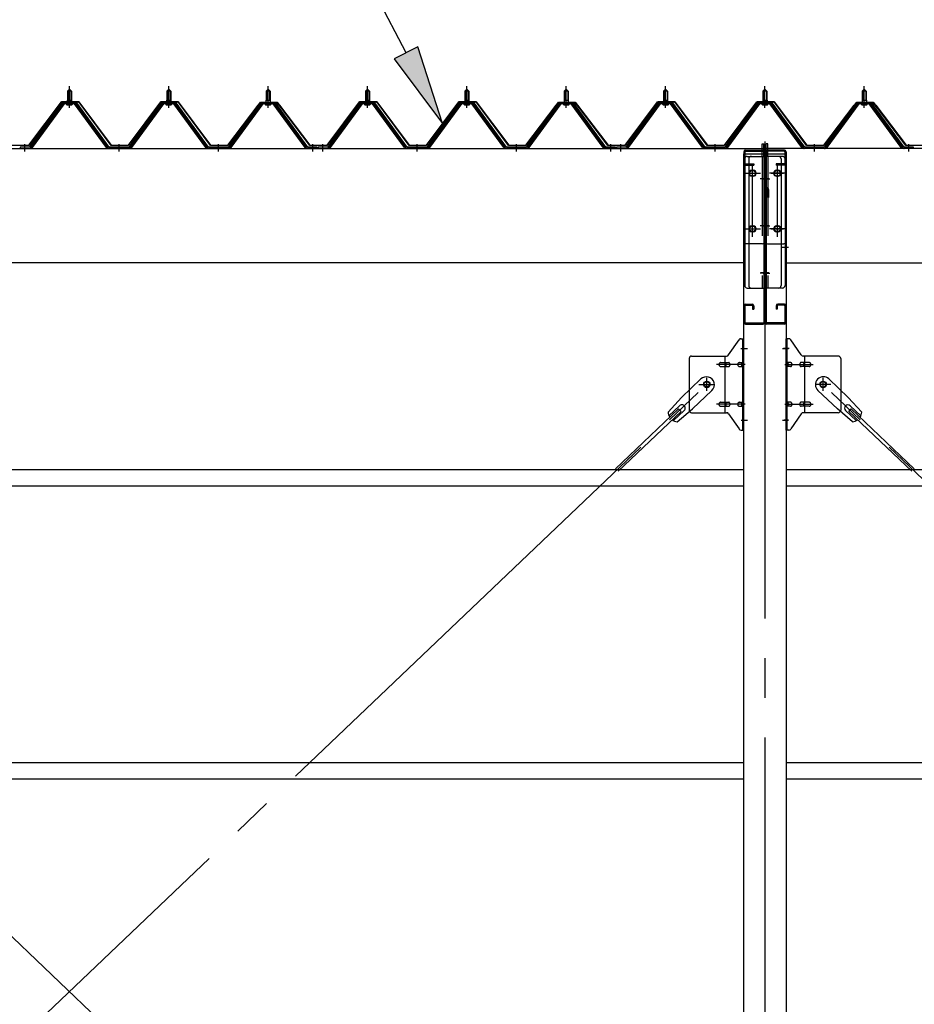
# Model space of a CAD drawing. Extents: x 868 to 32764, y 362 to 22484.
# Drawn here: x 14674 to 16475, y 17570 to 19552 of the extents above; entities that cross this region are included whole.
import ezdxf

# ---------------------------------------------------------------- set-up
doc = ezdxf.new("R2010")
doc.units = 0
doc.header["$LTSCALE"] = 80
doc.header["$MEASUREMENT"] = 0
for name, pattern in [('1PL-M', [15, 12, -1, 1, -1]), ('1PL-SL', [6.5, 5, -0.5, 0.5, -0.5]), ('HIDE-L', [3, 2, -1])]:
    doc.linetypes.add(name, pattern=pattern)
for name, color, linetype in [('HIKIDASHI', 6, 'CONTINUOUS'), ('パネル受フレ-ム', 1, 'CONTINUOUS'), ('ブレ-ス', 3, 'CONTINUOUS'), ('ブレ-ス取付金物', 2, 'CONTINUOUS'), ('ヨドル-フ88', 2, 'CONTINUOUS'), ('後柱', 3, 'CONTINUOUS'), ('後桁', 3, 'CONTINUOUS'), ('梁AB', 2, 'CONTINUOUS'), ('梁取付金具', 2, 'CONTINUOUS'), ('胴縁', 1, 'CONTINUOUS')]:
    doc.layers.add(name, color=color, linetype=linetype)

msp = doc.modelspace()

# ---------------------------------------------------------------- linework, layer by layer
at = {"layer": 'HIKIDASHI'}
for p, q in [((15451.6, 19485.4), (15253.5, 19867.9)), ((15475.3, 19497.7), (15427.9, 19473.1)), ((15525.2, 19343.3), (15475.3, 19497.7)), ((15427.9, 19473.1), (15525.2, 19343.3))]:
    msp.add_line(p, q, dxfattribs=at)
msp.add_solid([(15427.9, 19473.1), (15475.3, 19497.7), (15525.2, 19343.3)], dxfattribs=at)
at = {"layer": 'パネル受フレ-ム'}
for p, q in [((14769.9, 19408.1), (14773.9, 19412.1)), ((14769.9, 19408.1), (14769.9, 19390.4)), ((14777.9, 19408.1), (14769.9, 19408.1)), ((14773.9, 19412.1), (14777.9, 19408.1)), ((14777.9, 19408.1), (14777.9, 19390.4)), ((14969.9, 19408.1), (14973.9, 19412.1)), ((14969.9, 19408.1), (14969.9, 19390.4)), ((14977.9, 19408.1), (14969.9, 19408.1)), ((14973.9, 19412.1), (14977.9, 19408.1)), ((14977.9, 19408.1), (14977.9, 19390.4)), ((15169.9, 19408.1), (15173.9, 19412.1)), ((15169.9, 19408.1), (15169.9, 19390.4)), ((15177.9, 19408.1), (15169.9, 19408.1)), ((15173.9, 19412.1), (15177.9, 19408.1)), ((15177.9, 19408.1), (15177.9, 19390.4)), ((15369.9, 19408.1), (15373.9, 19412.1)), ((15369.9, 19408.1), (15369.9, 19390.4)), ((15377.9, 19408.1), (15369.9, 19408.1)), ((15373.9, 19412.1), (15377.9, 19408.1)), ((15377.9, 19408.1), (15377.9, 19390.4)), ((15569.9, 19408.1), (15573.9, 19412.1)), ((15569.9, 19408.1), (15569.9, 19390.4)), ((15577.9, 19408.1), (15569.9, 19408.1)), ((15573.9, 19412.1), (15577.9, 19408.1)), ((15577.9, 19408.1), (15577.9, 19390.4)), ((15769.9, 19408.1), (15773.9, 19412.1)), ((15769.9, 19408.1), (15769.9, 19390.4)), ((15777.9, 19408.1), (15769.9, 19408.1)), ((15773.9, 19412.1), (15777.9, 19408.1)), ((15777.9, 19408.1), (15777.9, 19390.4)), ((15969.9, 19408.1), (15973.9, 19412.1)), ((15969.9, 19408.1), (15969.9, 19390.4)), ((15977.9, 19408.1), (15969.9, 19408.1)), ((15973.9, 19412.1), (15977.9, 19408.1)), ((15977.9, 19408.1), (15977.9, 19390.4)), ((16169.9, 19408.1), (16173.9, 19412.1)), ((16169.9, 19408.1), (16169.9, 19390.4)), ((16177.9, 19408.1), (16169.9, 19408.1)), ((16173.9, 19412.1), (16177.9, 19408.1)), ((16177.9, 19408.1), (16177.9, 19390.4)), ((16369.9, 19408.1), (16373.9, 19412.1)), ((16369.9, 19408.1), (16369.9, 19390.4)), ((16377.9, 19408.1), (16369.9, 19408.1)), ((16373.9, 19412.1), (16377.9, 19408.1)), ((16377.9, 19408.1), (16377.9, 19390.4)), ((14759.2, 19384.5), (14693.9, 19295.4)), ((14786.7, 19385.4), (14761, 19385.4)), ((14768, 19386.4), (14779.8, 19386.4)), ((14768, 19385.4), (14768, 19386.4)), ((14769.6, 19390.4), (14778.1, 19390.4)), ((14769.6, 19390.4), (14769.6, 19386.4)), ((14778.1, 19390.4), (14778.1, 19386.4)), ((14779.8, 19386.4), (14779.8, 19385.4)), ((14853.9, 19295.4), (14788.6, 19384.5)), ((14959.2, 19384.5), (14893.9, 19295.4)), ((14986.7, 19385.4), (14961, 19385.4)), ((14968, 19386.4), (14979.8, 19386.4)), ((14968, 19385.4), (14968, 19386.4)), ((14969.6, 19390.4), (14978.1, 19390.4)), ((14969.6, 19390.4), (14969.6, 19386.4)), ((14978.1, 19390.4), (14978.1, 19386.4)), ((14979.8, 19386.4), (14979.8, 19385.4)), ((15053.9, 19295.4), (14988.6, 19384.5)), ((15159.2, 19384.5), (15093.9, 19295.4)), ((15186.7, 19385.4), (15161, 19385.4)), ((15168, 19386.4), (15179.8, 19386.4)), ((15168, 19385.4), (15168, 19386.4)), ((15169.6, 19390.4), (15178.1, 19390.4)), ((15169.6, 19390.4), (15169.6, 19386.4)), ((15178.1, 19390.4), (15178.1, 19386.4)), ((15179.8, 19386.4), (15179.8, 19385.4)), ((15253.9, 19295.4), (15188.6, 19384.5)), ((15359.2, 19384.5), (15293.9, 19295.4)), ((15386.7, 19385.4), (15361, 19385.4)), ((15368, 19386.4), (15379.8, 19386.4)), ((15368, 19385.4), (15368, 19386.4)), ((15369.6, 19390.4), (15378.1, 19390.4)), ((15369.6, 19390.4), (15369.6, 19386.4)), ((15378.1, 19390.4), (15378.1, 19386.4)), ((15379.8, 19386.4), (15379.8, 19385.4)), ((15453.9, 19295.4), (15388.6, 19384.5)), ((15559.2, 19384.5), (15493.9, 19295.4)), ((15586.7, 19385.4), (15561, 19385.4)), ((15568, 19386.4), (15579.8, 19386.4)), ((15568, 19385.4), (15568, 19386.4)), ((15569.6, 19390.4), (15578.1, 19390.4)), ((15569.6, 19390.4), (15569.6, 19386.4)), ((15578.1, 19390.4), (15578.1, 19386.4)), ((15579.8, 19386.4), (15579.8, 19385.4)), ((15653.9, 19295.4), (15588.6, 19384.5)), ((15759.2, 19384.5), (15693.9, 19295.4)), ((15786.7, 19385.4), (15761, 19385.4)), ((15768, 19386.4), (15779.8, 19386.4)), ((15768, 19385.4), (15768, 19386.4)), ((15769.6, 19390.4), (15778.1, 19390.4)), ((15769.6, 19390.4), (15769.6, 19386.4)), ((15778.1, 19390.4), (15778.1, 19386.4)), ((15779.8, 19386.4), (15779.8, 19385.4)), ((15853.9, 19295.4), (15788.6, 19384.5)), ((15959.2, 19384.5), (15893.9, 19295.4)), ((15986.7, 19385.4), (15961, 19385.4)), ((15968, 19386.4), (15979.8, 19386.4)), ((15968, 19385.4), (15968, 19386.4)), ((15969.6, 19390.4), (15978.1, 19390.4)), ((15969.6, 19390.4), (15969.6, 19386.4)), ((15978.1, 19390.4), (15978.1, 19386.4)), ((15979.8, 19386.4), (15979.8, 19385.4)), ((16053.9, 19295.4), (15988.6, 19384.5)), ((16159.2, 19384.5), (16093.9, 19295.4)), ((16186.7, 19385.4), (16161, 19385.4)), ((16168, 19386.4), (16179.8, 19386.4)), ((16168, 19385.4), (16168, 19386.4)), ((16169.6, 19390.4), (16178.1, 19390.4)), ((16169.6, 19390.4), (16169.6, 19386.4)), ((16178.1, 19390.4), (16178.1, 19386.4)), ((16179.8, 19386.4), (16179.8, 19385.4)), ((16253.9, 19295.4), (16188.6, 19384.5)), ((16359.2, 19384.5), (16293.9, 19295.4)), ((16386.7, 19385.4), (16361, 19385.4)), ((16368, 19386.4), (16379.8, 19386.4)), ((16368, 19385.4), (16368, 19386.4)), ((16369.6, 19390.4), (16378.1, 19390.4)), ((16369.6, 19390.4), (16369.6, 19386.4)), ((16378.1, 19390.4), (16378.1, 19386.4)), ((16379.8, 19386.4), (16379.8, 19385.4)), ((16453.9, 19295.4), (16388.6, 19384.5)), ((14761, 19383.1), (14695.7, 19294)), ((14699.4, 19295.1), (14763.9, 19383.1)), ((14786.7, 19383.1), (14761, 19383.1)), ((14768.9, 19381.1), (14778.9, 19381.1)), ((14848.3, 19295.1), (14783.9, 19383.1)), ((14852, 19294), (14786.7, 19383.1)), ((14961, 19383.1), (14895.7, 19294)), ((14899.4, 19295.1), (14963.9, 19383.1)), ((14986.7, 19383.1), (14961, 19383.1)), ((14968.9, 19381.1), (14978.9, 19381.1)), ((15048.3, 19295.1), (14983.9, 19383.1)), ((15052, 19294), (14986.7, 19383.1)), ((15161, 19383.1), (15095.7, 19294)), ((15099.4, 19295.1), (15163.9, 19383.1)), ((15186.7, 19383.1), (15161, 19383.1)), ((15168.9, 19381.1), (15178.9, 19381.1)), ((15248.3, 19295.1), (15183.9, 19383.1)), ((15252, 19294), (15186.7, 19383.1)), ((15361, 19383.1), (15295.7, 19294)), ((15299.4, 19295.1), (15363.9, 19383.1)), ((15386.7, 19383.1), (15361, 19383.1)), ((15368.9, 19381.1), (15378.9, 19381.1)), ((15448.3, 19295.1), (15383.9, 19383.1)), ((15452, 19294), (15386.7, 19383.1)), ((15561, 19383.1), (15495.7, 19294)), ((15499.4, 19295.1), (15563.9, 19383.1)), ((15586.7, 19383.1), (15561, 19383.1)), ((15568.9, 19381.1), (15578.9, 19381.1)), ((15648.3, 19295.1), (15583.9, 19383.1)), ((15652, 19294), (15586.7, 19383.1)), ((15761, 19383.1), (15695.7, 19294)), ((15699.4, 19295.1), (15763.9, 19383.1)), ((15786.7, 19383.1), (15761, 19383.1)), ((15768.9, 19381.1), (15778.9, 19381.1)), ((15848.3, 19295.1), (15783.9, 19383.1)), ((15852, 19294), (15786.7, 19383.1)), ((15961, 19383.1), (15895.7, 19294)), ((15899.4, 19295.1), (15963.9, 19383.1)), ((15986.7, 19383.1), (15961, 19383.1)), ((15968.9, 19381.1), (15978.9, 19381.1)), ((16048.3, 19295.1), (15983.9, 19383.1)), ((16052, 19294), (15986.7, 19383.1)), ((16161, 19383.1), (16095.7, 19294)), ((16099.4, 19295.1), (16163.9, 19383.1)), ((16186.7, 19383.1), (16161, 19383.1)), ((16168.9, 19381.1), (16178.9, 19381.1)), ((16248.3, 19295.1), (16183.9, 19383.1)), ((16252, 19294), (16186.7, 19383.1)), ((16361, 19383.1), (16295.7, 19294)), ((16299.4, 19295.1), (16363.9, 19383.1)), ((16386.7, 19383.1), (16361, 19383.1)), ((16368.9, 19381.1), (16378.9, 19381.1)), ((16448.3, 19295.1), (16383.9, 19383.1)), ((16452, 19294), (16386.7, 19383.1)), ((14693.9, 19295.4), (14674.9, 19295.4)), ((14674.9, 19295.4), (14674.9, 19293.1)), ((14674.9, 19293.1), (14693.9, 19293.1)), ((14693.9, 19293.1), (14695.3, 19293.1)), ((14853.9, 19293.1), (14852.4, 19293.1)), ((14893.9, 19295.4), (14853.9, 19295.4)), ((14893.9, 19293.1), (14853.9, 19293.1)), ((14893.9, 19293.1), (14895.3, 19293.1)), ((15053.9, 19293.1), (15052.4, 19293.1)), ((15093.9, 19295.4), (15053.9, 19295.4)), ((15093.9, 19293.1), (15053.9, 19293.1)), ((15093.9, 19293.1), (15095.3, 19293.1)), ((15253.9, 19293.1), (15252.4, 19293.1)), ((15272.9, 19295.4), (15253.9, 19295.4)), ((15272.9, 19293.1), (15253.9, 19293.1)), ((15272.9, 19293.1), (15272.9, 19295.4)), ((15293.9, 19295.4), (15274.9, 19295.4)), ((15274.9, 19295.4), (15274.9, 19293.1)), ((15274.9, 19293.1), (15293.9, 19293.1)), ((15293.9, 19293.1), (15295.3, 19293.1)), ((15453.9, 19293.1), (15452.4, 19293.1)), ((15493.9, 19295.4), (15453.9, 19295.4)), ((15493.9, 19293.1), (15453.9, 19293.1)), ((15493.9, 19293.1), (15495.3, 19293.1)), ((15653.9, 19293.1), (15652.4, 19293.1)), ((15693.9, 19295.4), (15653.9, 19295.4)), ((15693.9, 19293.1), (15653.9, 19293.1)), ((15693.9, 19293.1), (15695.3, 19293.1)), ((15853.9, 19293.1), (15852.4, 19293.1)), ((15872.9, 19295.4), (15853.9, 19295.4)), ((15872.9, 19293.1), (15853.9, 19293.1)), ((15872.9, 19293.1), (15872.9, 19295.4)), ((15893.9, 19295.4), (15874.9, 19295.4)), ((15874.9, 19295.4), (15874.9, 19293.1)), ((15874.9, 19293.1), (15893.9, 19293.1)), ((15893.9, 19293.1), (15895.3, 19293.1)), ((16053.9, 19293.1), (16052.4, 19293.1)), ((16093.9, 19295.4), (16053.9, 19295.4)), ((16093.9, 19293.1), (16053.9, 19293.1)), ((16093.9, 19293.1), (16095.3, 19293.1)), ((16253.9, 19293.1), (16252.4, 19293.1)), ((16293.9, 19295.4), (16253.9, 19295.4)), ((16293.9, 19293.1), (16253.9, 19293.1)), ((16293.9, 19293.1), (16295.3, 19293.1)), ((16453.9, 19293.1), (16452.4, 19293.1)), ((16472.9, 19295.4), (16453.9, 19295.4)), ((16472.9, 19293.1), (16453.9, 19293.1)), ((16472.9, 19293.1), (16472.9, 19295.4))]:
    msp.add_line(p, q, dxfattribs=at)
at = {"layer": 'パネル受フレ-ム', "color": 6}
for p, q in [((14770.9, 19408.1), (14770.5, 19408.7)), ((14770.9, 19408.1), (14770.9, 19390.4)), ((14776.9, 19408.1), (14777.2, 19408.7)), ((14776.9, 19408.1), (14776.9, 19390.4)), ((14970.9, 19408.1), (14970.5, 19408.7)), ((14970.9, 19408.1), (14970.9, 19390.4)), ((14976.9, 19408.1), (14977.2, 19408.7)), ((14976.9, 19408.1), (14976.9, 19390.4)), ((15170.9, 19408.1), (15170.5, 19408.7)), ((15170.9, 19408.1), (15170.9, 19390.4)), ((15176.9, 19408.1), (15177.2, 19408.7)), ((15176.9, 19408.1), (15176.9, 19390.4)), ((15370.9, 19408.1), (15370.5, 19408.7)), ((15370.9, 19408.1), (15370.9, 19390.4)), ((15376.9, 19408.1), (15377.2, 19408.7)), ((15376.9, 19408.1), (15376.9, 19390.4)), ((15570.9, 19408.1), (15570.5, 19408.7)), ((15570.9, 19408.1), (15570.9, 19390.4)), ((15576.9, 19408.1), (15577.2, 19408.7)), ((15576.9, 19408.1), (15576.9, 19390.4)), ((15770.9, 19408.1), (15770.5, 19408.7)), ((15770.9, 19408.1), (15770.9, 19390.4)), ((15776.9, 19408.1), (15777.2, 19408.7)), ((15776.9, 19408.1), (15776.9, 19390.4)), ((15970.9, 19408.1), (15970.5, 19408.7)), ((15970.9, 19408.1), (15970.9, 19390.4)), ((15976.9, 19408.1), (15977.2, 19408.7)), ((15976.9, 19408.1), (15976.9, 19390.4)), ((16170.9, 19408.1), (16170.5, 19408.7)), ((16170.9, 19408.1), (16170.9, 19390.4)), ((16176.9, 19408.1), (16177.2, 19408.7)), ((16176.9, 19408.1), (16176.9, 19390.4)), ((16370.9, 19408.1), (16370.5, 19408.7)), ((16370.9, 19408.1), (16370.9, 19390.4)), ((16376.9, 19408.1), (16377.2, 19408.7)), ((16376.9, 19408.1), (16376.9, 19390.4))]:
    msp.add_line(p, q, dxfattribs=at)
at = {"layer": 'パネル受フレ-ム', "color": 6, "linetype": '1PL-M'}
for p, q in [((14773.9, 19374.8), (14773.9, 19418.1)), ((14973.9, 19374.8), (14973.9, 19418.1)), ((15173.9, 19374.8), (15173.9, 19418.1)), ((15373.9, 19374.8), (15373.9, 19418.1)), ((15573.9, 19374.8), (15573.9, 19418.1)), ((15773.9, 19374.8), (15773.9, 19418.1)), ((15973.9, 19374.8), (15973.9, 19418.1)), ((16173.9, 19374.8), (16173.9, 19418.1)), ((16373.9, 19374.8), (16373.9, 19418.1)), ((14683.9, 19287.1), (14683.9, 19301.4)), ((14873.9, 19287.1), (14873.9, 19301.4)), ((15073.9, 19287.1), (15073.9, 19301.4)), ((15263.9, 19287.1), (15263.9, 19301.4)), ((15283.9, 19287.1), (15283.9, 19301.4)), ((15473.9, 19287.1), (15473.9, 19301.4)), ((15673.9, 19287.1), (15673.9, 19301.4)), ((15863.9, 19287.1), (15863.9, 19301.4)), ((15883.9, 19287.1), (15883.9, 19301.4)), ((16073.9, 19287.1), (16073.9, 19301.4)), ((16273.9, 19287.1), (16273.9, 19301.4)), ((16463.9, 19287.1), (16463.9, 19301.4))]:
    msp.add_line(p, q, dxfattribs=at)
at = {"layer": 'パネル受フレ-ム'}
for centre, radius, start, end in [((14761, 19383.1), 2.3, 90, 143.1301), ((14786.7, 19383.1), 2.3, 36.8699, 90), ((14961, 19383.1), 2.3, 90, 143.1301), ((14986.7, 19383.1), 2.3, 36.8699, 90), ((15161, 19383.1), 2.3, 90, 143.1301), ((15186.7, 19383.1), 2.3, 36.8699, 90), ((15361, 19383.1), 2.3, 90, 143.1301), ((15386.7, 19383.1), 2.3, 36.8699, 90), ((15561, 19383.1), 2.3, 90, 143.1301), ((15586.7, 19383.1), 2.3, 36.8699, 90), ((15761, 19383.1), 2.3, 90, 143.1301), ((15786.7, 19383.1), 2.3, 36.8699, 90), ((15961, 19383.1), 2.3, 90, 143.1301), ((15986.7, 19383.1), 2.3, 36.8699, 90), ((16161, 19383.1), 2.3, 90, 143.1301), ((16186.7, 19383.1), 2.3, 36.8699, 90), ((16361, 19383.1), 2.3, 90, 143.1301), ((16386.7, 19383.1), 2.3, 36.8699, 90), ((14768.9, 19382.1), 1, 90, 270), ((14778.9, 19382.1), 1, 270, 90), ((14968.9, 19382.1), 1, 90, 270), ((14978.9, 19382.1), 1, 270, 90), ((15168.9, 19382.1), 1, 90, 270), ((15178.9, 19382.1), 1, 270, 90), ((15368.9, 19382.1), 1, 90, 270), ((15378.9, 19382.1), 1, 270, 90), ((15568.9, 19382.1), 1, 90, 270), ((15578.9, 19382.1), 1, 270, 90), ((15768.9, 19382.1), 1, 90, 270), ((15778.9, 19382.1), 1, 270, 90), ((15968.9, 19382.1), 1, 90, 270), ((15978.9, 19382.1), 1, 270, 90), ((16168.9, 19382.1), 1, 90, 270), ((16178.9, 19382.1), 1, 270, 90), ((16368.9, 19382.1), 1, 90, 270), ((16378.9, 19382.1), 1, 270, 90), ((14693.9, 19295.4), 2.3, 270, 323.7526), ((14695.3, 19298.1), 5, 270, 323.7526), ((14852.4, 19298.1), 5, 216.2474, 270), ((14853.9, 19295.4), 2.3, 216.2474, 270), ((14893.9, 19295.4), 2.3, 270, 323.7526), ((14895.3, 19298.1), 5, 270, 323.7526), ((15052.4, 19298.1), 5, 216.2474, 270), ((15053.9, 19295.4), 2.3, 216.2474, 270), ((15093.9, 19295.4), 2.3, 270, 323.7526), ((15095.3, 19298.1), 5, 270, 323.7526), ((15252.4, 19298.1), 5, 216.2474, 270), ((15253.9, 19295.4), 2.3, 216.2474, 270), ((15293.9, 19295.4), 2.3, 270, 323.7526), ((15295.3, 19298.1), 5, 270, 323.7526), ((15452.4, 19298.1), 5, 216.2474, 270), ((15453.9, 19295.4), 2.3, 216.2474, 270), ((15493.9, 19295.4), 2.3, 270, 323.7526), ((15495.3, 19298.1), 5, 270, 323.7526), ((15652.4, 19298.1), 5, 216.2474, 270), ((15653.9, 19295.4), 2.3, 216.2474, 270), ((15693.9, 19295.4), 2.3, 270, 323.7526), ((15695.3, 19298.1), 5, 270, 323.7526), ((15852.4, 19298.1), 5, 216.2474, 270), ((15853.9, 19295.4), 2.3, 216.2474, 270), ((15893.9, 19295.4), 2.3, 270, 323.7526), ((15895.3, 19298.1), 5, 270, 323.7526), ((16052.4, 19298.1), 5, 216.2474, 270), ((16053.9, 19295.4), 2.3, 216.2474, 270), ((16093.9, 19295.4), 2.3, 270, 323.7526), ((16095.3, 19298.1), 5, 270, 323.7526), ((16252.4, 19298.1), 5, 216.2474, 270), ((16253.9, 19295.4), 2.3, 216.2474, 270), ((16293.9, 19295.4), 2.3, 270, 323.7526), ((16295.3, 19298.1), 5, 270, 323.7526), ((16452.4, 19298.1), 5, 216.2474, 270), ((16453.9, 19295.4), 2.3, 216.2474, 270)]:
    msp.add_arc(centre, radius, start, end, dxfattribs=at)
at = {"layer": 'ブレ-ス'}
for p, q in [((16045.1, 18829), (16006, 18791.7)), ((16302.6, 18829), (16341.7, 18791.7)), ((15978.9, 18762.3), (16006, 18791.7)), ((16067.2, 18805.8), (16028.1, 18768.6)), ((16280.6, 18805.8), (16319.7, 18768.6)), ((16368.8, 18762.3), (16341.7, 18791.7)), ((16000.1, 18768.9), (15873.4, 18648.2)), ((16002.1, 18775.2), (15980.7, 18754.8)), ((16005, 18763.8), (16000.1, 18768.9)), ((16342.8, 18763.8), (16347.6, 18768.9)), ((16345.7, 18775.2), (16367.1, 18754.8)), ((16347.6, 18768.9), (16474.3, 18648.2)), ((16005, 18763.8), (15878.3, 18643.1)), ((16011.3, 18765.4), (15989.9, 18745.1)), ((15997.3, 18743), (16028.1, 18768.6)), ((16350.4, 18743), (16319.7, 18768.6)), ((16336.4, 18765.4), (16357.8, 18745.1)), ((16342.8, 18763.8), (16469.5, 18643.1))]:
    msp.add_line(p, q, dxfattribs=at)
at = {"layer": 'ブレ-ス', "color": 6, "linetype": '1PL-M'}
for p, q in [((16056.8, 16374.1), (13490.9, 18818.1)), ((13490.9, 16374.1), (16056.8, 18818.1)), ((18856.8, 16374.1), (16290.9, 18818.1))]:
    msp.add_line(p, q, dxfattribs=at)
at = {"layer": 'ブレ-ス'}
for centre in [(16056.8, 18818.1), (16290.9, 18818.1)]:
    msp.add_circle(centre, 5.5, dxfattribs=at)
for centre, radius, start, end in [((16056.1, 18817.4), 16, 313.6054, 133.6054), ((16291.6, 18817.4), 16, 46.3946, 226.3946), ((16006.7, 18770.3), 6.7, 313.6054, 133.6054), ((16341, 18770.3), 6.7, 46.3946, 226.3946), ((15998.9, 18762.9), 20, 181.7698, 213.5268), ((16348.8, 18762.9), 20, 326.4732, 358.2302), ((15998.9, 18762.9), 20, 233.6841, 265.4411), ((16348.8, 18762.9), 20, 274.5589, 306.3159)]:
    msp.add_arc(centre, radius, start, end, dxfattribs=at)
at = {"layer": 'ブレ-ス取付金物'}
for p, q in [((16100.9, 18877.3), (16121.9, 18907.9)), ((16126, 18910.1), (16131.4, 18910.1)), ((16129.1, 18726.1), (16129.1, 18910.1)), ((16131.4, 18726.1), (16131.4, 18910.1)), ((16216.4, 18726.1), (16216.4, 18910.1)), ((16221.7, 18910.1), (16216.4, 18910.1)), ((16218.7, 18726.1), (16218.7, 18910.1)), ((16246.9, 18877.3), (16225.9, 18907.9)), ((16021.4, 18870.1), (16021.4, 18766.1)), ((16026.4, 18875.1), (16096.7, 18875.1)), ((16093.7, 18761.1), (16093.7, 18875.1)), ((16129.1, 18870.1), (16131.4, 18870.1)), ((16218.7, 18870.1), (16216.4, 18870.1)), ((16321.4, 18875.1), (16251, 18875.1)), ((16254.1, 18761.1), (16254.1, 18875.1)), ((16326.4, 18870.1), (16326.4, 18766.1)), ((16084.9, 18862.1), (16093.7, 18862.1)), ((16084.9, 18854.1), (16093.7, 18854.1)), ((16094.7, 18862.1), (16101.2, 18862.1)), ((16094.7, 18854.1), (16101.2, 18854.1)), ((16122.6, 18862.1), (16129.1, 18862.1)), ((16122.6, 18854.1), (16129.1, 18854.1)), ((16225.2, 18862.1), (16218.7, 18862.1)), ((16225.2, 18854.1), (16218.7, 18854.1)), ((16253.1, 18862.1), (16246.6, 18862.1)), ((16253.1, 18854.1), (16246.6, 18854.1)), ((16262.9, 18862.1), (16254.1, 18862.1)), ((16262.9, 18854.1), (16254.1, 18854.1)), ((16084.9, 18782.1), (16093.7, 18782.1)), ((16084.9, 18774.1), (16093.7, 18774.1)), ((16094.7, 18782.1), (16101.2, 18782.1)), ((16094.7, 18774.1), (16101.2, 18774.1)), ((16122.6, 18782.1), (16129.1, 18782.1)), ((16122.6, 18774.1), (16129.1, 18774.1)), ((16225.2, 18782.1), (16218.7, 18782.1)), ((16225.2, 18774.1), (16218.7, 18774.1)), ((16253.1, 18782.1), (16246.6, 18782.1)), ((16253.1, 18774.1), (16246.6, 18774.1)), ((16262.9, 18782.1), (16254.1, 18782.1)), ((16262.9, 18774.1), (16254.1, 18774.1)), ((16026.4, 18761.1), (16096.7, 18761.1)), ((16100.9, 18758.9), (16121.9, 18728.3)), ((16129.1, 18766.1), (16131.4, 18766.1)), ((16218.7, 18766.1), (16216.4, 18766.1)), ((16246.9, 18758.9), (16225.9, 18728.3)), ((16321.4, 18761.1), (16251, 18761.1)), ((16126, 18726.1), (16131.4, 18726.1)), ((16221.7, 18726.1), (16216.4, 18726.1))]:
    msp.add_line(p, q, dxfattribs=at)
at = {"layer": 'ブレ-ス取付金物', "color": 6, "linetype": '1PL-SL'}
for p, q in [((16125.3, 18890.1), (16136.4, 18890.1)), ((16222.4, 18890.1), (16211.3, 18890.1)), ((16133.9, 18858.1), (16076.5, 18858.1)), ((16213.9, 18858.1), (16271.2, 18858.1)), ((16056.8, 18805.1), (16056.8, 18831)), ((16290.9, 18805.1), (16290.9, 18831)), ((16040.9, 18818.1), (16072.7, 18818.1)), ((16306.9, 18818.1), (16275, 18818.1)), ((16133.9, 18778.1), (16076.5, 18778.1)), ((16213.9, 18778.1), (16271.2, 18778.1)), ((16126.4, 18746.1), (16135.3, 18746.1)), ((16221.4, 18746.1), (16212.4, 18746.1))]:
    msp.add_line(p, q, dxfattribs=at)
at = {"layer": 'ブレ-ス取付金物'}
for centre in [(16056.8, 18818.1), (16290.9, 18818.1)]:
    msp.add_circle(centre, 6.5, dxfattribs=at)
for centre, radius, start, end in [((16126, 18905.1), 5, 90, 145.561), ((16126, 18905.1), 5, 90, 145.561), ((16221.7, 18905.1), 5, 34.439, 90), ((16221.7, 18905.1), 5, 34.439, 90), ((16026.4, 18870.1), 5, 90, 180), ((16096.7, 18880.1), 5, 270, 325.561), ((16251, 18880.1), 5, 214.439, 270), ((16321.4, 18870.1), 5, 0, 90), ((16085.9, 18858.1), 4.56, 160.0776, 180), ((16085.9, 18858.1), 4.56, 180, 199.9224), ((16085.4, 18858.3), 4.01, 138.8141, 160.0776), ((16085.4, 18857.9), 4.01, 199.9224, 221.1859), ((16085.1, 18858.6), 3.57, 115.3323, 138.8141), ((16085.1, 18857.6), 3.57, 221.1859, 244.6677), ((16084.9, 18859), 3.07, 90, 115.3323), ((16084.9, 18857.2), 3.07, 244.6677, 270), ((16093.7, 18860.5), 1.61, 56.4659, 90), ((16093.7, 18855.7), 1.61, 270, 303.5341), ((16092.9, 18859.3), 2.98, 32.0054, 56.4659), ((16092.9, 18856.8), 2.98, 303.5341, 327.9946), ((16091.7, 18858.6), 4.4, 14.5143, 32.0054), ((16091.7, 18857.6), 4.4, 327.9946, 345.4857), ((16089.8, 18858.1), 6.38, 360, 14.5143), ((16089.8, 18858.1), 6.38, 345.4857, 0), ((16101.2, 18860.5), 1.61, 56.4659, 90), ((16101.2, 18855.7), 1.61, 270, 303.5341), ((16100.4, 18859.3), 2.98, 32.0054, 56.4659), ((16100.4, 18856.8), 2.98, 303.5341, 327.9946), ((16099.2, 18858.6), 4.4, 14.5143, 32.0054), ((16099.2, 18857.6), 4.4, 327.9946, 345.4857), ((16097.3, 18858.1), 6.38, 360, 14.5143), ((16097.3, 18858.1), 6.38, 345.4857, 0), ((16123.6, 18858.1), 4.56, 160.0776, 180), ((16123.6, 18858.1), 4.56, 180, 199.9224), ((16123.1, 18858.3), 4.01, 138.8141, 160.0776), ((16123.1, 18857.9), 4.01, 199.9224, 221.1859), ((16122.8, 18858.6), 3.57, 115.3323, 138.8141), ((16122.8, 18857.6), 3.57, 221.1859, 244.6677), ((16122.6, 18859), 3.07, 90, 115.3323), ((16122.6, 18857.2), 3.07, 244.6677, 270), ((16132.9, 18858.1), 6.38, 165.4857, 180), ((16132.9, 18858.1), 6.38, 180, 194.5143), ((16131, 18858.6), 4.4, 147.9946, 165.4857), ((16131, 18857.6), 4.4, 194.5143, 212.0054), ((16129.8, 18859.3), 2.98, 123.5341, 147.9946), ((16129.8, 18856.8), 2.98, 212.0054, 236.4659), ((16129.1, 18860.5), 1.61, 90, 123.5341), ((16129.1, 18855.7), 1.61, 236.4659, 270), ((16218.7, 18860.5), 1.61, 56.4659, 90), ((16218.7, 18855.7), 1.61, 270, 303.5341), ((16217.9, 18859.3), 2.98, 32.0054, 56.4659), ((16217.9, 18856.8), 2.98, 303.5341, 327.9946), ((16216.7, 18858.6), 4.4, 14.5143, 32.0054), ((16216.7, 18857.6), 4.4, 327.9946, 345.4857), ((16214.8, 18858.1), 6.38, 360, 14.5143), ((16214.8, 18858.1), 6.38, 345.4857, 0), ((16225.2, 18859), 3.07, 64.6677, 90), ((16225.2, 18857.2), 3.07, 270, 295.3323), ((16225, 18858.6), 3.57, 41.1859, 64.6677), ((16225, 18857.6), 3.57, 295.3323, 318.8141), ((16224.6, 18858.3), 4.01, 19.9224, 41.1859), ((16224.6, 18857.9), 4.01, 318.8141, 340.0776), ((16224.1, 18858.1), 4.56, 0, 19.9224), ((16224.1, 18858.1), 4.56, 340.0776, 0), ((16250.4, 18858.1), 6.38, 165.4857, 180), ((16250.4, 18858.1), 6.38, 180, 194.5143), ((16248.5, 18858.6), 4.4, 147.9946, 165.4857), ((16248.5, 18857.6), 4.4, 194.5143, 212.0054), ((16247.3, 18859.3), 2.98, 123.5341, 147.9946), ((16247.3, 18856.8), 2.98, 212.0054, 236.4659), ((16246.6, 18860.5), 1.61, 90, 123.5341), ((16246.6, 18855.7), 1.61, 236.4659, 270), ((16257.9, 18858.1), 6.38, 165.4857, 180), ((16257.9, 18858.1), 6.38, 180, 194.5143), ((16256, 18858.6), 4.4, 147.9946, 165.4857), ((16256, 18857.6), 4.4, 194.5143, 212.0054), ((16254.8, 18859.3), 2.98, 123.5341, 147.9946), ((16254.8, 18856.8), 2.98, 212.0054, 236.4659), ((16254.1, 18860.5), 1.61, 90, 123.5341), ((16254.1, 18855.7), 1.61, 236.4659, 270), ((16262.9, 18859), 3.07, 64.6677, 90), ((16262.9, 18857.2), 3.07, 270, 295.3323), ((16262.7, 18858.6), 3.57, 41.1859, 64.6677), ((16262.7, 18857.6), 3.57, 295.3323, 318.8141), ((16262.3, 18858.3), 4.01, 19.9224, 41.1859), ((16262.3, 18857.9), 4.01, 318.8141, 340.0776), ((16261.8, 18858.1), 4.56, 0, 19.9224), ((16261.8, 18858.1), 4.56, 340.0776, 360), ((16085.9, 18778.1), 4.56, 160.0776, 180), ((16085.9, 18778.1), 4.56, 180, 199.9224), ((16085.4, 18778.3), 4.01, 138.8141, 160.0776), ((16085.4, 18777.9), 4.01, 199.9224, 221.1859), ((16085.1, 18778.6), 3.57, 115.3323, 138.8141), ((16085.1, 18777.6), 3.57, 221.1859, 244.6677), ((16084.9, 18779), 3.07, 90, 115.3323), ((16084.9, 18777.2), 3.07, 244.6677, 270), ((16093.7, 18780.5), 1.61, 56.4659, 90), ((16093.7, 18775.7), 1.61, 270, 303.5341), ((16092.9, 18779.3), 2.98, 32.0054, 56.4659), ((16092.9, 18776.8), 2.98, 303.5341, 327.9946), ((16091.7, 18778.6), 4.4, 14.5143, 32.0054), ((16091.7, 18777.6), 4.4, 327.9946, 345.4857), ((16089.8, 18778.1), 6.38, 360, 14.5143), ((16089.8, 18778.1), 6.38, 345.4857, 0), ((16101.2, 18780.5), 1.61, 56.4659, 90), ((16101.2, 18775.7), 1.61, 270, 303.5341), ((16100.4, 18779.3), 2.98, 32.0054, 56.4659), ((16100.4, 18776.8), 2.98, 303.5341, 327.9946), ((16099.2, 18778.6), 4.4, 14.5143, 32.0054), ((16099.2, 18777.6), 4.4, 327.9946, 345.4857), ((16097.3, 18778.1), 6.38, 360, 14.5143), ((16097.3, 18778.1), 6.38, 345.4857, 0), ((16123.6, 18778.1), 4.56, 160.0776, 180), ((16123.6, 18778.1), 4.56, 180, 199.9224), ((16123.1, 18778.3), 4.01, 138.8141, 160.0776), ((16123.1, 18777.9), 4.01, 199.9224, 221.1859), ((16122.8, 18778.6), 3.57, 115.3323, 138.8141), ((16122.8, 18777.6), 3.57, 221.1859, 244.6677), ((16122.6, 18779), 3.07, 90, 115.3323), ((16122.6, 18777.2), 3.07, 244.6677, 270), ((16132.9, 18778.1), 6.38, 165.4857, 180), ((16132.9, 18778.1), 6.38, 180, 194.5143), ((16131, 18778.6), 4.4, 147.9946, 165.4857), ((16131, 18777.6), 4.4, 194.5143, 212.0054), ((16129.8, 18779.3), 2.98, 123.5341, 147.9946), ((16129.8, 18776.8), 2.98, 212.0054, 236.4659), ((16129.1, 18780.5), 1.61, 90, 123.5341), ((16129.1, 18775.7), 1.61, 236.4659, 270), ((16218.7, 18780.5), 1.61, 56.4659, 90), ((16218.7, 18775.7), 1.61, 270, 303.5341), ((16217.9, 18779.3), 2.98, 32.0054, 56.4659), ((16217.9, 18776.8), 2.98, 303.5341, 327.9946), ((16216.7, 18778.6), 4.4, 14.5143, 32.0054), ((16216.7, 18777.6), 4.4, 327.9946, 345.4857), ((16214.8, 18778.1), 6.38, 360, 14.5143), ((16214.8, 18778.1), 6.38, 345.4857, 0), ((16225.2, 18779), 3.07, 64.6677, 90), ((16225.2, 18777.2), 3.07, 270, 295.3323), ((16225, 18778.6), 3.57, 41.1859, 64.6677), ((16225, 18777.6), 3.57, 295.3323, 318.8141), ((16224.6, 18778.3), 4.01, 19.9224, 41.1859), ((16224.6, 18777.9), 4.01, 318.8141, 340.0776), ((16224.1, 18778.1), 4.56, 0, 19.9224), ((16224.1, 18778.1), 4.56, 340.0776, 0), ((16250.4, 18778.1), 6.38, 165.4857, 180), ((16250.4, 18778.1), 6.38, 180, 194.5143), ((16248.5, 18778.6), 4.4, 147.9946, 165.4857), ((16248.5, 18777.6), 4.4, 194.5143, 212.0054), ((16247.3, 18779.3), 2.98, 123.5341, 147.9946), ((16247.3, 18776.8), 2.98, 212.0054, 236.4659), ((16246.6, 18780.5), 1.61, 90, 123.5341), ((16246.6, 18775.7), 1.61, 236.4659, 270), ((16257.9, 18778.1), 6.38, 165.4857, 180), ((16257.9, 18778.1), 6.38, 180, 194.5143), ((16256, 18778.6), 4.4, 147.9946, 165.4857), ((16256, 18777.6), 4.4, 194.5143, 212.0054), ((16254.8, 18779.3), 2.98, 123.5341, 147.9946), ((16254.8, 18776.8), 2.98, 212.0054, 236.4659), ((16254.1, 18780.5), 1.61, 90, 123.5341), ((16254.1, 18775.7), 1.61, 236.4659, 270), ((16262.9, 18779), 3.07, 64.6677, 90), ((16262.9, 18777.2), 3.07, 270, 295.3323), ((16262.7, 18778.6), 3.57, 41.1859, 64.6677), ((16262.7, 18777.6), 3.57, 295.3323, 318.8141), ((16262.3, 18778.3), 4.01, 19.9224, 41.1859), ((16262.3, 18777.9), 4.01, 318.8141, 340.0776), ((16261.8, 18778.1), 4.56, 0, 19.9224), ((16261.8, 18778.1), 4.56, 340.0776, 360), ((16026.4, 18766.1), 5, 180, 270), ((16096.7, 18756.1), 5, 34.439, 90), ((16251, 18756.1), 5, 90, 145.561), ((16321.4, 18766.1), 5, 270, 0), ((16126, 18731.1), 5, 214.439, 270), ((16221.7, 18731.1), 5, 270, 325.561)]:
    msp.add_arc(centre, radius, start, end, dxfattribs=at)
at = {"layer": 'ヨドル-フ88'}
for p, q in [((14692.6, 19299.6), (14757.8, 19387.1)), ((14758.1, 19386.6), (14692.8, 19299.1)), ((14757.8, 19387.1), (14792.8, 19387.1)), ((14792.6, 19386.6), (14758.1, 19386.6)), ((14857.8, 19299.1), (14792.6, 19386.6)), ((14792.8, 19387.1), (14858.1, 19299.6)), ((14892.6, 19299.6), (14957.8, 19387.1)), ((14958.1, 19386.6), (14892.8, 19299.1)), ((14957.8, 19387.1), (14992.8, 19387.1)), ((14992.6, 19386.6), (14958.1, 19386.6)), ((15057.8, 19299.1), (14992.6, 19386.6)), ((14992.8, 19387.1), (15058.1, 19299.6)), ((15149.6, 19374.1), (15158.6, 19386.1)), ((15158.8, 19385.6), (15150, 19373.8)), ((15153.8, 19379.8), (15161.6, 19386.1)), ((15161.8, 19385.6), (15154.2, 19379.5)), ((15158.6, 19386.1), (15189.1, 19386.1)), ((15188.9, 19385.6), (15158.8, 19385.6)), ((15161.6, 19386.1), (15192.1, 19386.1)), ((15191.8, 19385.6), (15161.8, 19385.6)), ((15196.5, 19379.5), (15188.9, 19385.6)), ((15189.1, 19386.1), (15196.9, 19379.8)), ((15200.7, 19373.8), (15191.8, 19385.6)), ((15192.1, 19386.1), (15201.1, 19374.1)), ((15292.6, 19299.6), (15357.8, 19387.1)), ((15358.1, 19386.6), (15292.8, 19299.1)), ((15357.8, 19387.1), (15392.8, 19387.1)), ((15392.6, 19386.6), (15358.1, 19386.6)), ((15457.8, 19299.1), (15392.6, 19386.6)), ((15392.8, 19387.1), (15458.1, 19299.6)), ((15492.6, 19299.6), (15557.8, 19387.1)), ((15558.1, 19386.6), (15492.8, 19299.1)), ((15557.8, 19387.1), (15592.8, 19387.1)), ((15592.6, 19386.6), (15558.1, 19386.6)), ((15657.8, 19299.1), (15592.6, 19386.6)), ((15592.8, 19387.1), (15658.1, 19299.6)), ((15749.6, 19374.1), (15758.6, 19386.1)), ((15758.8, 19385.6), (15750, 19373.8)), ((15753.8, 19379.8), (15761.6, 19386.1)), ((15761.8, 19385.6), (15754.2, 19379.5)), ((15758.6, 19386.1), (15789.1, 19386.1)), ((15788.9, 19385.6), (15758.8, 19385.6)), ((15761.6, 19386.1), (15792.1, 19386.1)), ((15791.8, 19385.6), (15761.8, 19385.6)), ((15796.5, 19379.5), (15788.9, 19385.6)), ((15789.1, 19386.1), (15796.9, 19379.8)), ((15800.7, 19373.8), (15791.8, 19385.6)), ((15792.1, 19386.1), (15801.1, 19374.1)), ((15892.6, 19299.6), (15957.8, 19387.1)), ((15958.1, 19386.6), (15892.8, 19299.1)), ((15957.8, 19387.1), (15992.8, 19387.1)), ((15992.6, 19386.6), (15958.1, 19386.6)), ((16057.8, 19299.1), (15992.6, 19386.6)), ((15992.8, 19387.1), (16058.1, 19299.6)), ((16092.6, 19299.6), (16157.8, 19387.1)), ((16158.1, 19386.6), (16092.8, 19299.1)), ((16157.8, 19387.1), (16192.8, 19387.1)), ((16192.6, 19386.6), (16158.1, 19386.6)), ((16257.8, 19299.1), (16192.6, 19386.6)), ((16192.8, 19387.1), (16258.1, 19299.6)), ((16349.6, 19374.1), (16358.6, 19386.1)), ((16358.8, 19385.6), (16350, 19373.8)), ((16353.8, 19379.8), (16361.6, 19386.1)), ((16361.8, 19385.6), (16354.2, 19379.5)), ((16358.6, 19386.1), (16389.1, 19386.1)), ((16388.9, 19385.6), (16358.8, 19385.6)), ((16361.6, 19386.1), (16392.1, 19386.1)), ((16391.8, 19385.6), (16361.8, 19385.6)), ((16396.5, 19379.5), (16388.9, 19385.6)), ((16389.1, 19386.1), (16396.9, 19379.8)), ((16400.7, 19373.8), (16391.8, 19385.6)), ((16392.1, 19386.1), (16401.1, 19374.1)), ((15092.6, 19299.6), (15153.8, 19379.8)), ((15154.2, 19379.5), (15092.8, 19299.1)), ((15150, 19373.8), (15149.6, 19374.1)), ((15257.8, 19299.1), (15196.5, 19379.5)), ((15196.9, 19379.8), (15258.1, 19299.6)), ((15201.1, 19374.1), (15200.7, 19373.8)), ((15692.6, 19299.6), (15753.8, 19379.8)), ((15754.2, 19379.5), (15692.8, 19299.1)), ((15750, 19373.8), (15749.6, 19374.1)), ((15857.8, 19299.1), (15796.5, 19379.5)), ((15796.9, 19379.8), (15858.1, 19299.6)), ((15801.1, 19374.1), (15800.7, 19373.8)), ((16292.6, 19299.6), (16353.8, 19379.8)), ((16354.2, 19379.5), (16292.8, 19299.1)), ((16350, 19373.8), (16349.6, 19374.1)), ((16457.8, 19299.1), (16396.5, 19379.5)), ((16396.9, 19379.8), (16458.1, 19299.6)), ((16401.1, 19374.1), (16400.7, 19373.8)), ((14692.8, 19299.1), (14657.8, 19299.1)), ((14658.1, 19299.6), (14692.6, 19299.6)), ((14892.8, 19299.1), (14857.8, 19299.1)), ((14858.1, 19299.6), (14892.6, 19299.6)), ((15092.8, 19299.1), (15057.8, 19299.1)), ((15058.1, 19299.6), (15092.6, 19299.6)), ((15292.8, 19299.1), (15257.8, 19299.1)), ((15258.1, 19299.6), (15292.6, 19299.6)), ((15492.8, 19299.1), (15457.8, 19299.1)), ((15458.1, 19299.6), (15492.6, 19299.6)), ((15692.8, 19299.1), (15657.8, 19299.1)), ((15658.1, 19299.6), (15692.6, 19299.6)), ((15892.8, 19299.1), (15857.8, 19299.1)), ((15858.1, 19299.6), (15892.6, 19299.6)), ((16092.8, 19299.1), (16057.8, 19299.1)), ((16058.1, 19299.6), (16092.6, 19299.6)), ((16292.8, 19299.1), (16257.8, 19299.1)), ((16258.1, 19299.6), (16292.6, 19299.6)), ((16492.8, 19299.1), (16457.8, 19299.1)), ((16458.1, 19299.6), (16492.6, 19299.6))]:
    msp.add_line(p, q, dxfattribs=at)
at = {"layer": '後柱', "color": 6, "linetype": '1PL-M'}
msp.add_line((16173.9, 19307.1), (16173.9, 16067.1), dxfattribs=at)
at = {"layer": '後柱'}
for p, q in [((16131.4, 16092.1), (16131.4, 19282.1)), ((16131.4, 19282.1), (16216.4, 19282.1)), ((16216.4, 19282.1), (16216.4, 16092.1)), ((16150.4, 19249.1), (16147.4, 19249.1)), ((16200.4, 19249.1), (16197.4, 19249.1)), ((16147.4, 19237.1), (16150.4, 19237.1)), ((16197.4, 19237.1), (16200.4, 19237.1)), ((16150.4, 19137.1), (16147.4, 19137.1)), ((16200.4, 19137.1), (16197.4, 19137.1)), ((16147.4, 19125.1), (16150.4, 19125.1)), ((16197.4, 19125.1), (16200.4, 19125.1))]:
    msp.add_line(p, q, dxfattribs=at)
at = {"layer": '後柱', "color": 6, "linetype": '1PL-SL'}
for p, q in [((16148.9, 19120.1), (16148.9, 19254.1)), ((16198.9, 19120.1), (16198.9, 19254.1)), ((16136.4, 19243.1), (16161.4, 19243.1)), ((16186.4, 19243.1), (16211.4, 19243.1)), ((16136.4, 19131.1), (16161.4, 19131.1)), ((16186.4, 19131.1), (16211.4, 19131.1)), ((16207.4, 19094.1), (16221.4, 19094.1)), ((16207.4, 19094.1), (16221.4, 19094.1)), ((16126.4, 18890.1), (16138.7, 18890.1)), ((16209.1, 18890.1), (16221.4, 18890.1)), ((16126.4, 18746.1), (16138.7, 18746.1)), ((16209.1, 18746.1), (16221.4, 18746.1))]:
    msp.add_line(p, q, dxfattribs=at)
at = {"layer": '後柱'}
for centre, start, end in [((16147.4, 19243.1), 90, 270), ((16150.4, 19243.1), 270, 90), ((16197.4, 19243.1), 90, 270), ((16200.4, 19243.1), 270, 90), ((16147.4, 19131.1), 90, 270), ((16150.4, 19131.1), 270, 90), ((16197.4, 19131.1), 90, 270), ((16200.4, 19131.1), 270, 90)]:
    msp.add_arc(centre, 6, start, end, dxfattribs=at)
at = {"layer": '後桁'}
for p, q in [((13373.9, 19293.1), (16173.9, 19293.1)), ((16173.9, 19293.1), (16173.9, 19106.1)), ((18973.9, 19293.1), (16173.9, 19293.1)), ((16173.9, 19293.1), (16173.9, 19106.1)), ((16130.9, 19096.1), (16130.9, 19063.1)), ((16168.9, 19101.1), (16135.9, 19101.1)), ((16178.9, 19101.1), (16211.9, 19101.1)), ((16216.9, 19096.1), (16216.9, 19063.1)), ((16130.9, 19067.9), (16130.9, 19063.1)), ((16216.9, 19067.9), (16216.9, 19063.1)), ((16130.9, 19063.1), (13416.9, 19063.1)), ((16216.9, 19063.1), (18930.9, 19063.1))]:
    msp.add_line(p, q, dxfattribs=at)
at = {"layer": '後桁', "color": 6, "linetype": '1PL-SL'}
for p, q in [((16148.9, 19115.1), (16148.9, 19259.1)), ((16198.9, 19115.1), (16198.9, 19259.1)), ((16132.9, 19243.1), (16164.9, 19243.1)), ((16214.9, 19243.1), (16182.9, 19243.1)), ((16132.9, 19131.1), (16164.9, 19131.1)), ((16214.9, 19131.1), (16182.9, 19131.1))]:
    msp.add_line(p, q, dxfattribs=at)
at = {"layer": '後桁'}
for centre in [(16148.9, 19243.1), (16198.9, 19243.1), (16148.9, 19131.1), (16198.9, 19131.1)]:
    msp.add_circle(centre, 6, dxfattribs=at)
for centre, start, end in [((16168.9, 19106.1), 270, 0), ((16178.9, 19106.1), 180, 270), ((16135.9, 19096.1), 90, 180), ((16211.9, 19096.1), 0, 90)]:
    msp.add_arc(centre, 5, start, end, dxfattribs=at)
at = {"layer": '梁AB'}
for p, q in [((16131.4, 19286.3), (16131.4, 19262.9)), ((16133.7, 19286.3), (16133.7, 19262.9)), ((16134.7, 19289.6), (16170.6, 19289.6)), ((16134.7, 19287.3), (16170.6, 19287.3)), ((16171.6, 19286.3), (16171.6, 18942.9)), ((16173.9, 19286.3), (16173.9, 18942.9)), ((16176.2, 19286.3), (16176.2, 18942.9)), ((16213.1, 19289.6), (16177.2, 19289.6)), ((16213.1, 19287.3), (16177.2, 19287.3)), ((16214.1, 19286.3), (16214.1, 19262.9)), ((16216.4, 19286.3), (16216.4, 19262.9)), ((16131.4, 19267.1), (16133.7, 19267.1)), ((16216.4, 19267.1), (16214.1, 19267.1)), ((16134.7, 19261.9), (16151.4, 19261.9)), ((16134.7, 19259.6), (16151.4, 19259.6)), ((16151.4, 19261.9), (16151.4, 19259.6)), ((16213.1, 19261.9), (16196.4, 19261.9)), ((16196.4, 19261.9), (16196.4, 19259.6)), ((16213.1, 19259.6), (16196.4, 19259.6)), ((16173.9, 19212.1), (16171.6, 19212.1)), ((16173.9, 19214.4), (16176.9, 19214.4)), ((16173.9, 19212.1), (16176.9, 19212.1)), ((16178.9, 19210.1), (16178.9, 19194.4)), ((16181.2, 19210.1), (16181.2, 19194.4)), ((16178.9, 19194.4), (16181.2, 19194.4)), ((16131.4, 18976.3), (16131.4, 18942.9)), ((16133.7, 18976.3), (16133.7, 18942.9)), ((16134.7, 18979.6), (16148.1, 18979.6)), ((16134.7, 18977.3), (16148.1, 18977.3)), ((16149.1, 18976.3), (16149.1, 18969.6)), ((16149.1, 18969.6), (16151.4, 18969.6)), ((16151.4, 18976.3), (16151.4, 18969.6)), ((16196.4, 18976.3), (16196.4, 18969.6)), ((16198.7, 18969.6), (16196.4, 18969.6)), ((16198.7, 18976.3), (16198.7, 18969.6)), ((16213.1, 18979.6), (16199.7, 18979.6)), ((16213.1, 18977.3), (16199.7, 18977.3)), ((16214.1, 18976.3), (16214.1, 18942.9)), ((16216.4, 18976.3), (16216.4, 18942.9)), ((16134.7, 18941.9), (16170.6, 18941.9)), ((16134.7, 18939.6), (16170.6, 18939.6)), ((16213.1, 18941.9), (16177.2, 18941.9)), ((16213.1, 18939.6), (16177.2, 18939.6))]:
    msp.add_line(p, q, dxfattribs=at)
at = {"layer": '梁AB', "color": 6, "linetype": '1PL-M'}
for p, q in [((16182, 19232.1), (16165.7, 19232.1)), ((16182, 19137.4), (16165.7, 19137.4)), ((16182, 19042.7), (16165.7, 19042.7))]:
    msp.add_line(p, q, dxfattribs=at)
at = {"layer": '梁AB'}
for centre, radius, start, end in [((16134.7, 19286.3), 3.3, 90, 180), ((16134.7, 19286.3), 1, 90, 180), ((16170.6, 19286.3), 3.3, 0, 90), ((16170.6, 19286.3), 1, 0, 90), ((16177.2, 19286.3), 3.3, 90, 180), ((16177.2, 19286.3), 1, 90, 180), ((16213.1, 19286.3), 3.3, 0, 90), ((16213.1, 19286.3), 1, 360, 90), ((16134.7, 19262.9), 3.3, 180, 270), ((16134.7, 19262.9), 1, 180, 270), ((16213.1, 19262.9), 3.3, 270, 0), ((16213.1, 19262.9), 1, 270, 360), ((16176.9, 19210.1), 4.3, 0, 90), ((16176.9, 19210.1), 2, 0, 90), ((16134.7, 18976.3), 3.3, 90, 180), ((16134.7, 18976.3), 1, 90, 180), ((16148.1, 18976.3), 3.3, 0, 90), ((16148.1, 18976.3), 1, 0, 90), ((16199.7, 18976.3), 3.3, 90, 180), ((16199.7, 18976.3), 1, 90, 180), ((16213.1, 18976.3), 3.3, 0, 90), ((16213.1, 18976.3), 1, 0, 90), ((16134.7, 18942.9), 3.3, 180, 270), ((16134.7, 18942.9), 1, 180, 270), ((16170.6, 18942.9), 3.3, 270, 0), ((16170.6, 18942.9), 1, 270, 0), ((16177.2, 18942.9), 3.3, 180, 270), ((16177.2, 18942.9), 1, 180, 270), ((16213.1, 18942.9), 3.3, 270, 0), ((16213.1, 18942.9), 1, 270, 0)]:
    msp.add_arc(centre, radius, start, end, dxfattribs=at)
at = {"layer": '梁取付金具'}
for p, q in [((16168.2, 19302.1), (16171.4, 19302.1)), ((16168.2, 19277.1), (16168.2, 19302.1)), ((16171.4, 19277.1), (16171.4, 19302.1)), ((16179.6, 19302.1), (16176.4, 19302.1)), ((16176.4, 19277.1), (16176.4, 19302.1)), ((16179.6, 19277.1), (16179.6, 19302.1)), ((16133.4, 19272.1), (16133.4, 19017.1)), ((16138.4, 19277.1), (16141.4, 19277.1)), ((16141.4, 19277.1), (16171.4, 19277.1)), ((16141.4, 19271.9), (16141.4, 19017.1)), ((16171.4, 19277.1), (16171.4, 19012.1)), ((16176.4, 19277.1), (16176.4, 19012.1)), ((16206.4, 19277.1), (16176.4, 19277.1)), ((16209.4, 19277.1), (16206.4, 19277.1)), ((16206.4, 19271.9), (16206.4, 19017.1)), ((16214.4, 19272.1), (16214.4, 19017.1)), ((16138.4, 19012.1), (16171.4, 19012.1)), ((16209.4, 19012.1), (16176.4, 19012.1))]:
    msp.add_line(p, q, dxfattribs=at)
at = {"layer": '梁取付金具', "color": 6, "linetype": 'HIDE-L'}
for p, q in [((16168.2, 19277.1), (16168.2, 19012.1)), ((16179.6, 19277.1), (16179.6, 19012.1))]:
    msp.add_line(p, q, dxfattribs=at)
at = {"layer": '梁取付金具', "color": 6, "linetype": '1PL-M'}
for p, q in [((16177.2, 19232.1), (16164.1, 19232.1)), ((16170.6, 19232.1), (16183.6, 19232.1)), ((16177.2, 19137.1), (16164.1, 19137.1)), ((16170.6, 19137.1), (16183.6, 19137.1)), ((16177.2, 19042.1), (16164.1, 19042.1)), ((16170.6, 19042.1), (16183.6, 19042.1))]:
    msp.add_line(p, q, dxfattribs=at)
at = {"layer": '梁取付金具', "color": 6, "linetype": 'HIDE-L'}
for centre in [(16148.9, 19243.1), (16198.9, 19243.1), (16148.9, 19131.1), (16198.9, 19131.1)]:
    msp.add_circle(centre, 6, dxfattribs=at)
at = {"layer": '梁取付金具'}
for centre, radius, start, end in [((16138.4, 19272.1), 5, 90, 180), ((16146.6, 19271.9), 5.2, 90, 180), ((16201.2, 19271.9), 5.2, 0, 90), ((16209.4, 19272.1), 5, 0, 90), ((16138.4, 19017.1), 5, 180, 270), ((16146.4, 19017.1), 5, 180, 270), ((16201.4, 19017.1), 5, 270, 0), ((16209.4, 19017.1), 5, 270, 0)]:
    msp.add_arc(centre, radius, start, end, dxfattribs=at)
at = {"layer": '胴縁'}
for p, q in [((13416.4, 18647.1), (16131.4, 18647.1)), ((16216.4, 18647.1), (18931.4, 18647.1)), ((13416.4, 18614.1), (16131.4, 18614.1)), ((16216.4, 18614.1), (18931.4, 18614.1)), ((13416.4, 18057.1), (16131.4, 18057.1)), ((16216.4, 18057.1), (18931.4, 18057.1)), ((13416.4, 18024.1), (16131.4, 18024.1)), ((16216.4, 18024.1), (18931.4, 18024.1))]:
    msp.add_line(p, q, dxfattribs=at)

doc.saveas('drawing.dxf')
